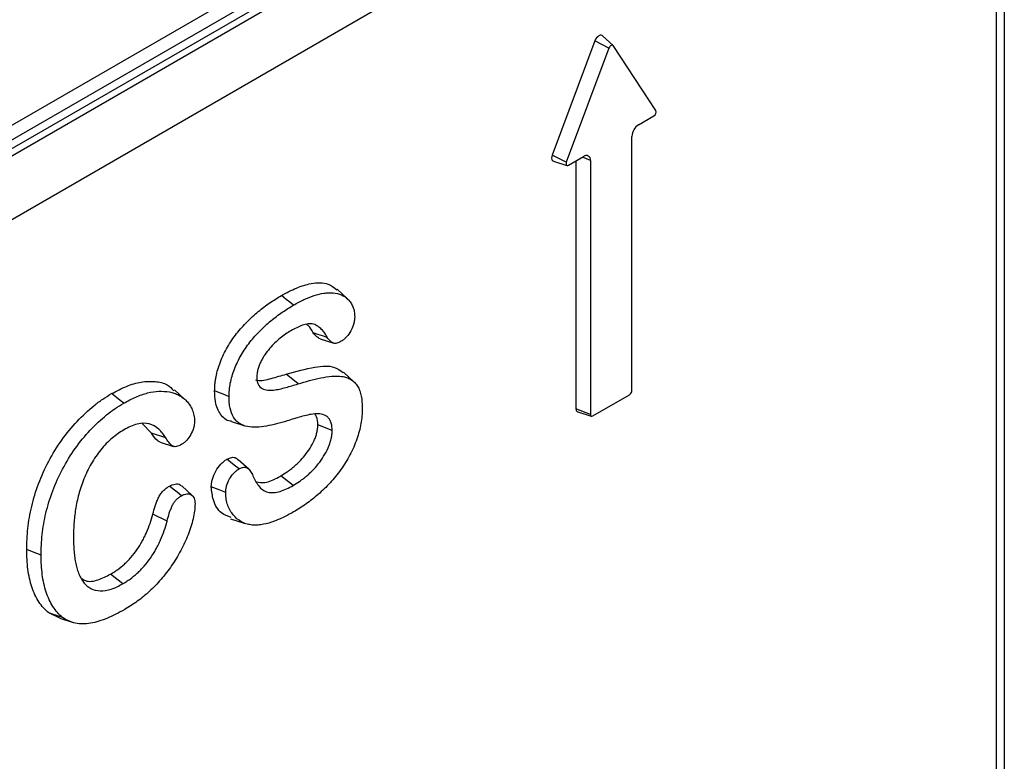
# Model space of a CAD drawing. Units: millimetres. Extents: x 0 to 420, y 0 to 297.
# Drawn here: x 345 to 357, y 193 to 201 of the extents above; entities that cross this region are included whole.
import ezdxf

# ---------------------------------------------------------------- set-up
doc = ezdxf.new("R2010")
doc.units = ezdxf.units.MM

msp = doc.modelspace()

# ---------------------------------------------------------------- linework, layer by layer
at = {"color": 7, "linetype": 'Continuous', "lineweight": 25}
for p, q in [((312.3353, 181.0945), (356.1493, 206.3878)), ((312.16, 180.8241), (356.1176, 206.2003)), ((311.7882, 180.508), (355.9894, 206.0247)), ((311.8646, 180.4687), (356.0358, 205.9682)), ((356.2992, 205.3809), (312.1855, 179.9145)), ((356.6109, 202.3024), (356.6109, 179.9852)), ((356.5162, 201.8395), (356.5162, 180.0407)), ((351.8735, 200.9995), (351.3799, 199.6781)), ((352.0368, 200.9166), (351.8735, 200.9995)), ((352.0836, 200.9479), (351.9619, 201.0586)), ((352.0368, 200.9166), (351.5431, 199.5952)), ((352.5797, 200.1936), (352.086, 200.9451)), ((352.3796, 200.03), (352.5551, 200.1313)), ((352.3017, 196.9554), (352.3017, 199.8949)), ((351.5431, 199.5952), (351.3799, 199.6781)), ((351.3938, 199.6082), (351.5505, 199.5582)), ((351.5678, 199.5613), (351.7432, 199.6626)), ((351.6548, 199.6116), (351.6548, 196.7453)), ((351.8212, 199.6176), (351.7295, 199.6546)), ((351.8212, 199.6176), (351.8212, 196.678)), ((349.0118, 198.0155), (348.89, 198.1262)), ((348.695, 197.552), (348.8516, 197.5019)), ((348.4387, 197.0317), (348.3031, 197.1447)), ((349.0862, 197.0561), (348.9647, 197.1666)), ((347.1301, 196.8531), (347.0084, 196.9637)), ((351.8493, 196.6618), (352.2736, 196.9067)), ((351.8212, 196.678), (351.6548, 196.7453)), ((351.6753, 196.7087), (351.8321, 196.6587)), ((346.7449, 196.4633), (346.636, 196.5741)), ((347.6674, 196.5957), (347.8241, 196.5456)), ((348.8337, 196.4934), (348.6673, 196.5602)), ((346.9082, 196.4081), (346.7449, 196.4633)), ((346.8425, 196.3578), (346.9992, 196.3077)), ((347.8695, 196.045), (347.748, 196.1554)), ((348.3811, 195.8575), (348.2397, 195.968)), ((347.2147, 195.7403), (347.0928, 195.8511)), ((346.9239, 195.4458), (346.759, 195.5236)), ((347.6588, 195.4713), (347.8164, 195.4209)), ((346.4104, 194.7198), (346.2692, 194.8304)), ((345.6835, 194.3233), (345.5549, 194.3822)), ((345.682, 194.3205), (345.8383, 194.2706))]:
    msp.add_line(p, q, dxfattribs=at)
at = {"color": 7, "linetype": 'Continuous', "lineweight": 25, "flags": 128}
for points in [[(351.9619, 201.0586), (351.9581, 201.0615), (351.947, 201.0652), (351.934, 201.064), (351.92, 201.0581), (351.906, 201.0479), (351.893, 201.034), (351.8819, 201.0175), (351.8735, 200.9995)], [(352.086, 200.9451), (352.0816, 200.9494), (352.0757, 200.9514), (352.0688, 200.9508), (352.0614, 200.9477), (352.054, 200.9422), (352.0471, 200.9349), (352.0413, 200.9262), (352.0368, 200.9166)], [(351.3799, 199.6781), (351.3749, 199.6604), (351.3733, 199.6438), (351.3753, 199.6293), (351.3807, 199.6179), (351.3891, 199.6103), (351.3938, 199.6082)], [(351.5431, 199.5952), (351.5405, 199.5858), (351.5397, 199.577), (351.5407, 199.5693), (351.5436, 199.5633), (351.548, 199.5592), (351.5538, 199.5575), (351.5606, 199.5582), (351.5678, 199.5613)], [(348.3879, 197.9436), (348.3454, 197.9767), (348.303, 198.0098), (348.2464, 198.054)], [(348.7772, 197.568), (348.7214, 197.5868), (348.6676, 197.6049), (348.6139, 197.6231)], [(346.4219, 196.8087), (346.3795, 196.8418), (346.337, 196.8749), (346.2804, 196.919)], [(347.6404, 196.8835), (347.5905, 196.9037), (347.5406, 196.9239), (347.4741, 196.9507)], [(347.7568, 196.0492), (347.7007, 196.093), (347.658, 196.1263), (347.6154, 196.1596)], [(347.0917, 195.7389), (347.0409, 195.7786), (346.9956, 195.814), (346.9504, 195.8494)], [(347.6015, 195.775), (347.5268, 195.8052), (347.4351, 195.8422)], [(345.4661, 195.0502), (345.4162, 195.0704), (345.3663, 195.0906), (345.2997, 195.1176)], [(345.7153, 194.3303), (345.6672, 194.3458), (345.6191, 194.3614), (345.5549, 194.3822)]]:
    msp.add_lwpolyline(points, dxfattribs=at)
at = {"color": 7, "linetype": 'Continuous', "lineweight": 25}
for centre, radius, start, end in [((352.5294, 200.1774), 0.0528, 299.07045, 17.80077), ((352.4709, 199.8872), 0.1695, 122.60548, 177.39452), ((351.7737, 199.6253), 0.0482, 350.78596, 129.20329), ((352.2407, 196.9582), 0.0611, 302.60548, 357.39452), ((351.6889, 196.7403), 0.0344, 171.75754, 246.85387), ((351.8383, 196.6752), 0.0174, 170.78596, 309.20329)]:
    msp.add_arc(centre, radius, start, end, dxfattribs=at)
for points, knots in [([(348.2464, 198.054), (348.3048, 198.0852), (348.4213, 198.1476), (348.6067, 198.2038), (348.7747, 198.2079), (348.855, 198.1459), (348.887, 198.1212)], [0, 0, 0, 0, 0.2439728, 0.4867453, 0.795318, 1, 1, 1, 1]), ([(347.4741, 196.9507), (347.4743, 196.9768), (347.4751, 197.0032), (347.4793, 197.0442), (347.4809, 197.058), (347.4848, 197.0858), (347.4871, 197.0998), (347.4956, 197.1423), (347.5026, 197.1711), (347.5191, 197.2288), (347.529, 197.2579), (347.5517, 197.3157), (347.564, 197.3446), (347.5915, 197.4014), (347.6063, 197.4296), (347.6539, 197.512), (347.6897, 197.5647), (347.7475, 197.638), (347.7674, 197.6616), (347.8079, 197.7073), (347.8285, 197.7296), (347.8914, 197.7935), (347.9348, 197.8327), (348.0226, 197.9054), (348.0671, 197.9388), (348.1566, 197.9996), (348.2015, 198.0268), (348.2464, 198.054)], [0, 0, 0, 0, 0.0625, 0.0625, 0.09375, 0.09375, 0.125, 0.125, 0.1875, 0.1875, 0.25, 0.25, 0.3125, 0.3125, 0.375, 0.375, 0.5, 0.5, 0.5625, 0.5625, 0.625, 0.625, 0.75, 0.75, 0.875, 0.875, 1, 1, 1, 1]), ([(348.3879, 197.9436), (348.4285, 197.9662), (348.468, 197.9881), (348.547, 198.0254), (348.5865, 198.0415), (348.6637, 198.067), (348.7013, 198.0759), (348.7567, 198.0833), (348.7752, 198.085), (348.8111, 198.0869), (348.8284, 198.0868), (348.8788, 198.082), (348.9109, 198.0739), (348.9696, 198.0484), (348.9966, 198.0309), (349.0308, 197.9969), (349.0409, 197.9842), (349.0591, 197.9554), (349.0672, 197.9398), (349.0805, 197.9062), (349.0859, 197.8879), (349.0929, 197.85), (349.0938, 197.8303), (349.0945, 197.8074)], [0.0005127, 0.0005127, 0.0005127, 0.0005127, 0.125, 0.125, 0.25, 0.25, 0.375, 0.375, 0.4375, 0.4375, 0.5, 0.5, 0.625, 0.625, 0.75, 0.75, 0.8125, 0.8125, 0.875, 0.875, 0.9375, 0.9375, 0.99889892, 0.99889892, 0.99889892, 0.99889892]), ([(347.6404, 196.8835), (347.6407, 196.9098), (347.6414, 196.9334), (347.6454, 196.9727), (347.647, 196.9863), (347.6507, 197.0127), (347.6528, 197.0256), (347.6608, 197.0657), (347.6677, 197.0938), (347.6833, 197.1484), (347.6925, 197.1754), (347.7142, 197.2308), (347.7258, 197.2581), (347.7519, 197.3121), (347.7661, 197.3391), (347.8114, 197.4174), (347.8457, 197.4679), (347.9009, 197.538), (347.9201, 197.5608), (347.9596, 197.6053), (347.9794, 197.6269), (348.0403, 197.6886), (348.0826, 197.7269), (348.1683, 197.7978), (348.2117, 197.8304), (348.2991, 197.8898), (348.3431, 197.9165), (348.3879, 197.9436)], [0.00028376, 0.00028376, 0.00028376, 0.00028376, 0.0625, 0.0625, 0.09375, 0.09375, 0.125, 0.125, 0.1875, 0.1875, 0.25, 0.25, 0.3125, 0.3125, 0.375, 0.375, 0.5, 0.5, 0.5625, 0.5625, 0.625, 0.625, 0.75, 0.75, 0.875, 0.875, 0.99953461, 0.99953461, 0.99953461, 0.99953461]), ([(349.0945, 197.8074), (349.0939, 197.7935), (349.0932, 197.7807), (349.0898, 197.7559), (349.0869, 197.7426), (349.0753, 197.7019), (349.0636, 197.6739), (349.0351, 197.6201), (349.0189, 197.5959), (348.9907, 197.5645), (348.9811, 197.5552), (348.9622, 197.54), (348.9516, 197.5331), (348.9398, 197.5256)], [0.00375976, 0.00375976, 0.00375976, 0.00375976, 0.125, 0.125, 0.25, 0.25, 0.5, 0.5, 0.75, 0.75, 0.875, 0.875, 0.99622397, 0.99622397, 0.99622397, 0.99622397]), ([(348.7772, 197.568), (348.7679, 197.5846), (348.7585, 197.6015), (348.737, 197.6338), (348.725, 197.6489), (348.6986, 197.6759), (348.6843, 197.6877), (348.6538, 197.7083), (348.6377, 197.7174), (348.6089, 197.7257), (348.5983, 197.7272), (348.5772, 197.7277), (348.5666, 197.727), (348.5345, 197.7229), (348.5119, 197.7173), (348.4675, 197.7016), (348.4454, 197.6922), (348.401, 197.6709), (348.3785, 197.6585), (348.3572, 197.6466), (348.3569, 197.6465), (348.3567, 197.6464), (348.3565, 197.6462)], [0.00243902, 0.00243902, 0.00243902, 0.00243902, 0.125, 0.125, 0.25, 0.25, 0.375, 0.375, 0.5, 0.5, 0.5625, 0.5625, 0.625, 0.625, 0.75, 0.75, 0.875, 0.875, 1, 1, 1, 1.00123399, 1.00123399, 1.00123399, 1.00123399]), ([(348.6139, 197.6231), (348.5974, 197.6539), (348.5772, 197.6918), (348.5462, 197.7151), (348.5404, 197.7195)], [0, 0, 0, 0, 0.8104887, 1, 1, 1, 1]), ([(348.3565, 197.6462), (348.3563, 197.6461), (348.3561, 197.646), (348.3559, 197.6459), (348.3155, 197.621), (348.2729, 197.5944), (348.1889, 197.5271), (348.1475, 197.4869), (348.0903, 197.4185), (348.0721, 197.3948), (348.0459, 197.356), (348.0375, 197.3426), (348.0219, 197.3159), (348.0143, 197.3022), (347.9999, 197.2728), (347.9937, 197.2581), (347.9826, 197.229), (347.9778, 197.2145), (347.9695, 197.1845), (347.9663, 197.1689), (347.9628, 197.1401), (347.9623, 197.1267), (347.9618, 197.1149), (347.9618, 197.1145), (347.9618, 197.114), (347.9618, 197.1136)], [-0.0013075, -0.0013075, -0.0013075, -0.0013075, 0, 0, 0, 0.25, 0.25, 0.5, 0.5, 0.625, 0.625, 0.6875, 0.6875, 0.75, 0.75, 0.8125, 0.8125, 0.875, 0.875, 0.9375, 0.9375, 1, 1, 1, 1.0021168, 1.0021168, 1.0021168, 1.0021168]), ([(348.6953, 197.5525), (348.6811, 197.5602), (348.6497, 197.5773), (348.6266, 197.6068), (348.6139, 197.6231)], [0, 0, 0, 0, 0.4510234, 1, 1, 1, 1]), ([(348.9398, 197.5256), (348.9202, 197.5151), (348.9035, 197.5068), (348.879, 197.5006), (348.8713, 197.4995), (348.8575, 197.5), (348.851, 197.5017), (348.8324, 197.5103), (348.8202, 197.5211), (348.7972, 197.5428), (348.7876, 197.5546), (348.7772, 197.568)], [0.00452757, 0.00452757, 0.00452757, 0.00452757, 0.25, 0.25, 0.375, 0.375, 0.5, 0.5, 0.75, 0.75, 0.99484534, 0.99484534, 0.99484534, 0.99484534]), ([(348.3031, 197.1447), (348.414, 197.1759), (348.6059, 197.2299), (348.8409, 197.2509), (348.9297, 197.1863), (348.9623, 197.1626)], [0, 0, 0, 0, 0.4639177, 0.803079, 1, 1, 1, 1]), ([(347.948, 197.0799), (347.9537, 197.0779), (348.0051, 197.0598), (348.1315, 197.0955), (348.2454, 197.1282), (348.3031, 197.1447)], [0, 0, 0, 0, 0.0585874, 0.5233645, 1, 1, 1, 1]), ([(347.9618, 197.1136), (347.9618, 197.1133), (347.9618, 197.1129), (347.9618, 197.1125), (347.9622, 197.0991), (347.9628, 197.083), (347.968, 197.054), (347.9723, 197.041), (347.9888, 197.0065), (348.0057, 196.9895), (348.035, 196.9744), (348.0448, 196.9709), (348.0652, 196.9645), (348.0765, 196.9621), (348.099, 196.96), (348.11, 196.9598), (348.1325, 196.9599), (348.1439, 196.9604), (348.1786, 196.9632), (348.2023, 196.9669), (348.2502, 196.9777), (348.274, 196.9845), (348.3444, 197.0042), (348.3914, 197.0175), (348.4387, 197.0317)], [-0.0017909, -0.0017909, -0.0017909, -0.0017909, 0, 0, 0, 0.0625, 0.0625, 0.125, 0.125, 0.25, 0.25, 0.3125, 0.3125, 0.375, 0.375, 0.4375, 0.4375, 0.5, 0.5, 0.625, 0.625, 0.75, 0.75, 1, 1, 1, 1]), ([(348.4387, 197.0317), (348.5276, 197.0583), (348.6156, 197.0831), (348.7446, 197.1089), (348.7874, 197.1164), (348.8694, 197.1231), (348.9096, 197.1231), (348.966, 197.1154), (348.984, 197.1114), (349.0184, 197.0999), (349.0349, 197.0926), (349.0654, 197.0745), (349.0792, 197.0635), (349.1045, 197.0374), (349.1161, 197.0226), (349.1365, 196.99), (349.1454, 196.9723), (349.1597, 196.9336), (349.1653, 196.9124), (349.174, 196.8678), (349.177, 196.8446), (349.1805, 196.7963), (349.181, 196.7709), (349.1815, 196.745)], [0.00001418, 0.00001418, 0.00001418, 0.00001418, 0.25, 0.25, 0.375, 0.375, 0.5, 0.5, 0.5625, 0.5625, 0.625, 0.625, 0.6875, 0.6875, 0.75, 0.75, 0.8125, 0.8125, 0.875, 0.875, 0.9375, 0.9375, 0.99949713, 0.99949713, 0.99949713, 0.99949713]), ([(346.2804, 196.919), (346.3388, 196.9495), (346.4553, 197.0104), (346.6272, 197.0611), (346.7854, 197.0636), (346.9194, 197.0378), (346.9777, 196.9779), (347.0015, 196.9534)], [0, 0, 0, 0, 0.2124805, 0.4242541, 0.6385214, 0.8525291, 1, 1, 1, 1]), ([(345.2997, 195.1176), (345.3004, 195.1572), (345.3011, 195.1968), (345.3049, 195.2774), (345.3083, 195.3184), (345.3223, 195.4431), (345.3363, 195.5282), (345.3778, 195.7017), (345.4045, 195.7897), (345.4698, 195.965), (345.5094, 196.0523), (345.5995, 196.2218), (345.6502, 196.3041), (345.7606, 196.4594), (345.8204, 196.5323), (345.9457, 196.6654), (346.0111, 196.7261), (346.1111, 196.8069), (346.1448, 196.832), (346.2125, 196.8778), (346.2464, 196.8984), (346.2804, 196.919)], [0, 0, 0, 0, 0.0625, 0.0625, 0.125, 0.125, 0.25, 0.25, 0.375, 0.375, 0.5, 0.5, 0.625, 0.625, 0.75, 0.75, 0.875, 0.875, 0.9375, 0.9375, 1, 1, 1, 1]), ([(346.4219, 196.8087), (346.4457, 196.8219), (346.4689, 196.8348), (346.5153, 196.8585), (346.5384, 196.8694), (346.6078, 196.8991), (346.6539, 196.9155), (346.7877, 196.9501), (346.8727, 196.9522), (346.9702, 196.9348), (346.9889, 196.9302), (347.0253, 196.9181), (347.043, 196.911), (347.0762, 196.8936), (347.0924, 196.8834), (347.1225, 196.8608), (347.1364, 196.8477), (347.1629, 196.8192), (347.1748, 196.8039), (347.1968, 196.7697), (347.2072, 196.7514), (347.2238, 196.7133), (347.2299, 196.6919), (347.2368, 196.6575), (347.2387, 196.6458), (347.241, 196.6227), (347.2413, 196.6105), (347.2417, 196.5973)], [0.00047042, 0.00047042, 0.00047042, 0.00047042, 0.0625, 0.0625, 0.125, 0.125, 0.25, 0.25, 0.5, 0.5, 0.5625, 0.5625, 0.625, 0.625, 0.6875, 0.6875, 0.75, 0.75, 0.8125, 0.8125, 0.875, 0.875, 0.9375, 0.9375, 0.96875, 0.96875, 0.99903037, 0.99903037, 0.99903037, 0.99903037]), ([(347.6687, 196.599), (347.6637, 196.5994), (347.6105, 196.6036), (347.536, 196.6731), (347.4798, 196.8024), (347.4757, 196.9083), (347.4741, 196.9507)], [0, 0, 0, 0, 0.03689045, 0.39597211, 0.75782445, 1, 1, 1, 1]), ([(348.3119, 196.6035), (348.2713, 196.5916), (348.2311, 196.5798), (348.1515, 196.5598), (348.1121, 196.5514), (348.0342, 196.5381), (347.9955, 196.5328), (347.9214, 196.529), (347.8857, 196.5308), (347.8194, 196.545), (347.789, 196.5577), (347.7478, 196.5846), (347.735, 196.5948), (347.7118, 196.6183), (347.7011, 196.6317), (347.6734, 196.6758), (347.661, 196.7123), (347.6482, 196.7727), (347.645, 196.7937), (347.6412, 196.8371), (347.6407, 196.8595), (347.6404, 196.8835)], [0.00019641, 0.00019641, 0.00019641, 0.00019641, 0.125, 0.125, 0.25, 0.25, 0.375, 0.375, 0.5, 0.5, 0.625, 0.625, 0.6875, 0.6875, 0.75, 0.75, 0.875, 0.875, 0.9375, 0.9375, 0.99969244, 0.99969244, 0.99969244, 0.99969244]), ([(345.4661, 195.0502), (345.4668, 195.0896), (345.4674, 195.1288), (345.4712, 195.2077), (345.4745, 195.2478), (345.4883, 195.3702), (345.5019, 195.4536), (345.5424, 195.6229), (345.5686, 195.7091), (345.6323, 195.8799), (345.6707, 195.9646), (345.7584, 196.1296), (345.8077, 196.2097), (345.915, 196.3606), (345.9732, 196.4314), (346.0951, 196.5611), (346.1591, 196.6204), (346.2565, 196.6991), (346.2893, 196.7235), (346.3549, 196.7679), (346.3881, 196.7881), (346.4219, 196.8087)], [0.00022149, 0.00022149, 0.00022149, 0.00022149, 0.0625, 0.0625, 0.125, 0.125, 0.25, 0.25, 0.375, 0.375, 0.5, 0.5, 0.625, 0.625, 0.75, 0.75, 0.875, 0.875, 0.9375, 0.9375, 0.99966897, 0.99966897, 0.99966897, 0.99966897]), ([(348.8337, 196.4934), (348.8337, 196.4937), (348.8337, 196.494), (348.8336, 196.4943), (348.833, 196.5097), (348.8324, 196.526), (348.8285, 196.5582), (348.825, 196.5738), (348.8154, 196.6017), (348.8093, 196.6144), (348.7942, 196.6367), (348.785, 196.6461), (348.7551, 196.6684), (348.7325, 196.6769), (348.6842, 196.6869), (348.6582, 196.6875), (348.6055, 196.6829), (348.5785, 196.6778), (348.5253, 196.6655), (348.499, 196.659), (348.4187, 196.6374), (348.3651, 196.6202), (348.3119, 196.6035)], [-0.0012733, -0.0012733, -0.0012733, -0.0012733, 0, 0, 0, 0.0625, 0.0625, 0.125, 0.125, 0.1875, 0.1875, 0.25, 0.25, 0.375, 0.375, 0.5, 0.5, 0.625, 0.625, 0.75, 0.75, 0.9996991, 0.9996991, 0.9996991, 0.9996991]), ([(349.1815, 196.745), (349.181, 196.7163), (349.1802, 196.689), (349.1752, 196.6318), (349.1714, 196.6023), (349.1612, 196.543), (349.1547, 196.5132), (349.1386, 196.4525), (349.1291, 196.4215), (349.1082, 196.3607), (349.096, 196.3304), (349.0695, 196.2694), (349.0553, 196.2398), (349.0241, 196.1803), (349.0077, 196.1516), (348.9722, 196.095), (348.9533, 196.067), (348.8951, 195.9856), (348.8532, 195.9345), (348.7876, 195.8632), (348.7652, 195.8403), (348.7197, 195.7959), (348.6966, 195.7743), (348.6506, 195.7344), (348.6267, 195.7152), (348.5789, 195.6776), (348.5553, 195.66), (348.5072, 195.6263), (348.4829, 195.6099), (348.4349, 195.5792), (348.4109, 195.5651), (348.3862, 195.5506)], [0.00046284, 0.00046284, 0.00046284, 0.00046284, 0.0625, 0.0625, 0.125, 0.125, 0.1875, 0.1875, 0.25, 0.25, 0.3125, 0.3125, 0.375, 0.375, 0.4375, 0.4375, 0.5, 0.5, 0.625, 0.625, 0.6875, 0.6875, 0.75, 0.75, 0.8125, 0.8125, 0.875, 0.875, 0.9375, 0.9375, 0.99970608, 0.99970608, 0.99970608, 0.99970608]), ([(348.6673, 196.5602), (348.666, 196.5938), (348.6641, 196.6433), (348.6406, 196.6715), (348.6331, 196.6806)], [0, 0, 0, 0, 0.67792302, 1, 1, 1, 1]), ([(346.9082, 196.4081), (346.9081, 196.4081), (346.9081, 196.4082), (346.9081, 196.4082), (346.8962, 196.4261), (346.8841, 196.4443), (346.8574, 196.4786), (346.8427, 196.4944), (346.7953, 196.5364), (346.7591, 196.558), (346.6749, 196.5798), (346.6272, 196.5788), (346.5521, 196.5597), (346.5265, 196.5505), (346.4753, 196.5275), (346.4502, 196.514), (346.4257, 196.5009), (346.4254, 196.5008), (346.4252, 196.5007), (346.4249, 196.5006)], [-0.0002766, -0.0002766, -0.0002766, -0.0002766, 0, 0, 0, 0.125, 0.125, 0.25, 0.25, 0.5, 0.5, 0.75, 0.75, 0.875, 0.875, 1, 1, 1, 1.0012645, 1.0012645, 1.0012645, 1.0012645]), ([(347.2417, 196.5973), (347.241, 196.5842), (347.2403, 196.572), (347.2372, 196.5484), (347.2345, 196.5362), (347.2237, 196.4995), (347.2118, 196.4722), (347.1846, 196.4225), (347.1687, 196.3995), (347.1421, 196.3698), (347.1331, 196.361), (347.1156, 196.347), (347.1056, 196.3406), (347.0946, 196.3336)], [0.00406266, 0.00406266, 0.00406266, 0.00406266, 0.125, 0.125, 0.25, 0.25, 0.5, 0.5, 0.75, 0.75, 0.875, 0.875, 0.99610569, 0.99610569, 0.99610569, 0.99610569]), ([(348.2397, 195.968), (348.2639, 195.9823), (348.2881, 195.9969), (348.3242, 196.0219), (348.3362, 196.0306), (348.3601, 196.0486), (348.372, 196.0579), (348.3956, 196.0777), (348.4073, 196.088), (348.4306, 196.109), (348.4421, 196.1199), (348.476, 196.1543), (348.4979, 196.1791), (348.5396, 196.2315), (348.5593, 196.2592), (348.5956, 196.3171), (348.6121, 196.3474), (348.6323, 196.3938), (348.6384, 196.4095), (348.6492, 196.4407), (348.6536, 196.4563), (348.6605, 196.487), (348.6633, 196.5023), (348.6668, 196.5319), (348.6671, 196.5461), (348.6673, 196.5602)], [0, 0, 0, 0, 0.125, 0.125, 0.1875, 0.1875, 0.25, 0.25, 0.3125, 0.3125, 0.375, 0.375, 0.5, 0.5, 0.625, 0.625, 0.75, 0.75, 0.8125, 0.8125, 0.875, 0.875, 0.9375, 0.9375, 1, 1, 1, 1]), ([(346.4249, 196.5006), (346.4247, 196.5004), (346.4244, 196.5003), (346.4242, 196.5001), (346.4021, 196.4868), (346.3791, 196.4729), (346.3325, 196.4403), (346.3097, 196.4223), (346.2648, 196.3841), (346.2422, 196.3633), (346.1987, 196.3185), (346.1777, 196.2949), (346.1166, 196.2202), (346.0793, 196.1648), (346.0142, 196.0513), (345.9854, 195.9925), (345.9373, 195.8736), (345.9177, 195.8144), (345.894, 195.726), (345.8872, 195.6969), (345.8751, 195.6394), (345.8696, 195.6109), (345.8557, 195.5256), (345.8501, 195.4705), (345.8422, 195.3622), (345.8412, 195.3092), (345.8405, 195.2578), (345.8405, 195.2577), (345.8405, 195.2575), (345.8405, 195.2574)], [-0.0007026, -0.0007026, -0.0007026, -0.0007026, 0, 0, 0, 0.0625, 0.0625, 0.125, 0.125, 0.1875, 0.1875, 0.25, 0.25, 0.375, 0.375, 0.5, 0.5, 0.625, 0.625, 0.6875, 0.6875, 0.75, 0.75, 0.875, 0.875, 1, 1, 1, 1.0003687, 1.0003687, 1.0003687, 1.0003687]), ([(346.843, 196.3587), (346.8333, 196.3636), (346.7914, 196.3846), (346.7651, 196.4291), (346.7449, 196.4633)], [0, 0, 0, 0, 0.2315707, 1, 1, 1, 1]), ([(348.3811, 195.8575), (348.3812, 195.8576), (348.3813, 195.8576), (348.3815, 195.8577), (348.4055, 195.8719), (348.4311, 195.8874), (348.4686, 195.9134), (348.4809, 195.9223), (348.5057, 195.941), (348.5183, 195.9509), (348.543, 195.9716), (348.5551, 195.9821), (348.5792, 196.004), (348.5916, 196.0155), (348.6279, 196.0525), (348.6506, 196.0782), (348.695, 196.134), (348.7159, 196.1635), (348.7548, 196.2253), (348.773, 196.2587), (348.7951, 196.3095), (348.8016, 196.3262), (348.8135, 196.3608), (348.8186, 196.3788), (348.8261, 196.4125), (348.8292, 196.4288), (348.8331, 196.4625), (348.8334, 196.4785), (348.8337, 196.4924), (348.8337, 196.4927), (348.8337, 196.493), (348.8337, 196.4934)], [-0.0005914, -0.0005914, -0.0005914, -0.0005914, 0, 0, 0, 0.125, 0.125, 0.1875, 0.1875, 0.25, 0.25, 0.3125, 0.3125, 0.375, 0.375, 0.5, 0.5, 0.625, 0.625, 0.75, 0.75, 0.8125, 0.8125, 0.875, 0.875, 0.9375, 0.9375, 1, 1, 1, 1.0014697, 1.0014697, 1.0014697, 1.0014697]), ([(347.0946, 196.3336), (347.071, 196.321), (347.0501, 196.3107), (347.0217, 196.3051), (347.0128, 196.3048), (346.9967, 196.3079), (346.9898, 196.3112), (346.9759, 196.3215), (346.9689, 196.3282), (346.9556, 196.342), (346.9492, 196.3495), (346.9308, 196.3728), (346.9197, 196.39), (346.9083, 196.408), (346.9082, 196.408), (346.9082, 196.408), (346.9082, 196.4081)], [0.00371531, 0.00371531, 0.00371531, 0.00371531, 0.25, 0.25, 0.375, 0.375, 0.5, 0.5, 0.625, 0.625, 0.75, 0.75, 1, 1, 1, 1.00056255, 1.00056255, 1.00056255, 1.00056255]), ([(347.6154, 196.1596), (347.6346, 196.1687), (347.6738, 196.1872), (347.7199, 196.1803), (347.7384, 196.16), (347.7457, 196.152)], [0, 0, 0, 0, 0.3699417, 0.7547301, 1, 1, 1, 1]), ([(347.4351, 195.8422), (347.4357, 195.8564), (347.4363, 195.8706), (347.4402, 195.9002), (347.4435, 195.9155), (347.4566, 195.9618), (347.4696, 195.9933), (347.5027, 196.0526), (347.5228, 196.0803), (347.5561, 196.1156), (347.5677, 196.1264), (347.5913, 196.1446), (347.6033, 196.1521), (347.6154, 196.1596)], [0, 0, 0, 0, 0.125, 0.125, 0.25, 0.25, 0.5, 0.5, 0.75, 0.75, 0.875, 0.875, 1, 1, 1, 1]), ([(347.6015, 195.775), (347.6021, 195.7886), (347.6027, 195.8013), (347.6059, 195.8259), (347.6087, 195.8389), (347.62, 195.8788), (347.6315, 195.9065), (347.6598, 195.9574), (347.6771, 195.9811), (347.7056, 196.0113), (347.7152, 196.0202), (347.7345, 196.0351), (347.7452, 196.0419), (347.7568, 196.0492)], [0.00439595, 0.00439595, 0.00439595, 0.00439595, 0.125, 0.125, 0.25, 0.25, 0.5, 0.5, 0.75, 0.75, 0.875, 0.875, 0.9964671, 0.9964671, 0.9964671, 0.9964671]), ([(347.7568, 196.0492), (347.7675, 196.0549), (347.7767, 196.0597), (347.7937, 196.0658), (347.8025, 196.0676), (347.8192, 196.0686), (347.827, 196.0678), (347.842, 196.0635), (347.8492, 196.0601), (347.8625, 196.0515), (347.8686, 196.0463), (347.88, 196.0339), (347.8854, 196.0269), (347.9005, 196.0046), (347.9081, 195.9878), (347.9163, 195.9686), (347.9163, 195.9685), (347.9164, 195.9684), (347.9164, 195.9683)], [0.00381169, 0.00381169, 0.00381169, 0.00381169, 0.125, 0.125, 0.25, 0.25, 0.375, 0.375, 0.5, 0.5, 0.625, 0.625, 0.75, 0.75, 1, 1, 1, 1.00159029, 1.00159029, 1.00159029, 1.00159029]), ([(347.9164, 195.9683), (347.9165, 195.9681), (347.9166, 195.968), (347.9166, 195.9679), (347.9263, 195.9477), (347.9362, 195.9271), (347.9583, 195.8876), (347.971, 195.8694), (347.9971, 195.8354), (348.0119, 195.8186), (348.0477, 195.7939), (348.0678, 195.7861), (348.1099, 195.7756), (348.1324, 195.7734), (348.1799, 195.7756), (348.2052, 195.7807), (348.2553, 195.7964), (348.2801, 195.8059), (348.3311, 195.8295), (348.3565, 195.8437), (348.3808, 195.8573), (348.3809, 195.8574), (348.381, 195.8574), (348.3811, 195.8575)], [-0.0007252, -0.0007252, -0.0007252, -0.0007252, 0, 0, 0, 0.125, 0.125, 0.25, 0.25, 0.375, 0.375, 0.5, 0.5, 0.625, 0.625, 0.75, 0.75, 0.875, 0.875, 1, 1, 1, 1.0005844, 1.0005844, 1.0005844, 1.0005844]), ([(347.9586, 195.8976), (347.9895, 195.8925), (348.0663, 195.8799), (348.1687, 195.9282), (348.2312, 195.9632), (348.2397, 195.968)], [0, 0, 0, 0, 0.3675112, 0.9131314, 1, 1, 1, 1]), ([(346.759, 195.5236), (346.7668, 195.5547), (346.775, 195.5858), (346.7905, 195.6328), (346.7961, 195.6485), (346.8081, 195.6798), (346.8144, 195.6955), (346.8291, 195.7263), (346.8375, 195.7415), (346.8567, 195.7699), (346.8674, 195.783), (346.8901, 195.8063), (346.902, 195.8164), (346.9261, 195.8342), (346.9382, 195.8418), (346.9504, 195.8494)], [0, 0, 0, 0, 0.25, 0.25, 0.375, 0.375, 0.5, 0.5, 0.625, 0.625, 0.75, 0.75, 0.875, 0.875, 1, 1, 1, 1]), ([(346.9504, 195.8494), (346.9727, 195.8595), (347.0185, 195.8802), (347.0677, 195.8737), (347.086, 195.8538), (347.0909, 195.8484)], [0, 0, 0, 0, 0.4112093, 0.8420744, 1, 1, 1, 1]), ([(347.6667, 195.4857), (347.6273, 195.5001), (347.5349, 195.5338), (347.454, 195.6649), (347.4407, 195.7904), (347.4351, 195.8422)], [0, 0, 0, 0, 0.3040232, 0.7128436, 1, 1, 1, 1]), ([(346.9239, 195.4458), (346.9239, 195.446), (346.9239, 195.4461), (346.924, 195.4463), (346.9318, 195.4775), (346.9395, 195.5066), (346.9542, 195.5511), (346.9595, 195.566), (346.9709, 195.5956), (346.9768, 195.6102), (346.9893, 195.6366), (346.9963, 195.649), (347.0114, 195.6714), (347.02, 195.6819), (347.0384, 195.7008), (347.0484, 195.7094), (347.069, 195.7246), (347.08, 195.7316), (347.0917, 195.7389)], [-0.00134897, -0.00134897, -0.00134897, -0.00134897, 0, 0, 0, 0.25, 0.25, 0.375, 0.375, 0.5, 0.5, 0.625, 0.625, 0.75, 0.75, 0.875, 0.875, 0.99596646, 0.99596646, 0.99596646, 0.99596646]), ([(347.0917, 195.7389), (347.1032, 195.7449), (347.1137, 195.7502), (347.1326, 195.7571), (347.1424, 195.7592), (347.1617, 195.7611), (347.1707, 195.7608), (347.1871, 195.7571), (347.1951, 195.7537), (347.2175, 195.7402), (347.2288, 195.7274), (347.2401, 195.7009), (347.2428, 195.6912), (347.2459, 195.6703), (347.2465, 195.6583), (347.2471, 195.6453)], [0.00408792, 0.00408792, 0.00408792, 0.00408792, 0.125, 0.125, 0.25, 0.25, 0.375, 0.375, 0.5, 0.5, 0.75, 0.75, 0.875, 0.875, 0.99648104, 0.99648104, 0.99648104, 0.99648104]), ([(347.8946, 195.4008), (347.8738, 195.4046), (347.8536, 195.4084), (347.8161, 195.4201), (347.7982, 195.4284), (347.7466, 195.4579), (347.716, 195.4834), (347.6639, 195.5476), (347.6418, 195.5851), (347.6182, 195.6497), (347.6119, 195.6727), (347.6041, 195.721), (347.6028, 195.7471), (347.6015, 195.775)], [0.0012861, 0.0012861, 0.0012861, 0.0012861, 0.125, 0.125, 0.25, 0.25, 0.5, 0.5, 0.75, 0.75, 0.875, 0.875, 0.99790904, 0.99790904, 0.99790904, 0.99790904]), ([(347.2471, 195.6453), (347.2462, 195.6162), (347.245, 195.59), (347.2369, 195.5325), (347.231, 195.5021), (347.2168, 195.4415), (347.2083, 195.4107), (347.1889, 195.3488), (347.1783, 195.3182), (347.1419, 195.2262), (347.1129, 195.1643), (347.0494, 195.0441), (347.0146, 194.9857), (346.9384, 194.8747), (346.8971, 194.8218), (346.8109, 194.7219), (346.766, 194.6749), (346.6741, 194.5902), (346.6263, 194.5517), (346.5305, 194.4822), (346.4826, 194.4528), (346.4329, 194.4229)], [0.00083513, 0.00083513, 0.00083513, 0.00083513, 0.0625, 0.0625, 0.125, 0.125, 0.1875, 0.1875, 0.25, 0.25, 0.375, 0.375, 0.5, 0.5, 0.625, 0.625, 0.75, 0.75, 0.875, 0.875, 0.99969861, 0.99969861, 0.99969861, 0.99969861]), ([(346.2692, 194.8304), (346.2828, 194.8384), (346.2964, 194.8464), (346.3234, 194.8638), (346.3369, 194.8732), (346.3772, 194.9029), (346.4039, 194.9243), (346.443, 194.9598), (346.4559, 194.972), (346.4813, 194.9978), (346.4936, 195.0114), (346.5301, 195.0533), (346.5535, 195.0828), (346.597, 195.1454), (346.6171, 195.1781), (346.6453, 195.2283), (346.6543, 195.2452), (346.6711, 195.2795), (346.6789, 195.2968), (346.7017, 195.3489), (346.7153, 195.3839), (346.7394, 195.4539), (346.7494, 195.4888), (346.759, 195.5236)], [0, 0, 0, 0, 0.0625, 0.0625, 0.125, 0.125, 0.25, 0.25, 0.3125, 0.3125, 0.375, 0.375, 0.5, 0.5, 0.625, 0.625, 0.6875, 0.6875, 0.75, 0.75, 0.875, 0.875, 1, 1, 1, 1]), ([(348.3862, 195.5506), (348.3426, 195.5264), (348.2998, 195.5028), (348.2148, 195.4629), (348.1722, 195.446), (348.0889, 195.4183), (348.0483, 195.4088), (347.9885, 195.4005), (347.9688, 195.3984), (347.9314, 195.3977), (347.9134, 195.3992), (347.8946, 195.4008)], [0.00066512, 0.00066512, 0.00066512, 0.00066512, 0.25, 0.25, 0.5, 0.5, 0.75, 0.75, 0.875, 0.875, 0.99853255, 0.99853255, 0.99853255, 0.99853255]), ([(346.4104, 194.7198), (346.4105, 194.7199), (346.4107, 194.72), (346.4109, 194.7201), (346.4245, 194.7281), (346.4384, 194.7363), (346.467, 194.7547), (346.4812, 194.7647), (346.5229, 194.7953), (346.551, 194.8179), (346.5918, 194.8549), (346.6054, 194.8677), (346.6324, 194.8952), (346.6456, 194.9097), (346.6836, 194.9534), (346.7086, 194.9847), (346.7547, 195.0513), (346.7755, 195.0853), (346.8051, 195.1378), (346.8148, 195.156), (346.8326, 195.1924), (346.8407, 195.2103), (346.8643, 195.2644), (346.8786, 195.301), (346.9036, 195.3737), (346.9142, 195.4106), (346.9237, 195.4453), (346.9238, 195.4455), (346.9238, 195.4456), (346.9239, 195.4458)], [-0.0008435, -0.0008435, -0.0008435, -0.0008435, 0, 0, 0, 0.0625, 0.0625, 0.125, 0.125, 0.25, 0.25, 0.3125, 0.3125, 0.375, 0.375, 0.5, 0.5, 0.625, 0.625, 0.6875, 0.6875, 0.75, 0.75, 0.875, 0.875, 1, 1, 1, 1.0006086, 1.0006086, 1.0006086, 1.0006086]), ([(345.8405, 195.2574), (345.8405, 195.2572), (345.8405, 195.2571), (345.8405, 195.2569), (345.8411, 195.2079), (345.842, 195.158), (345.8475, 195.0856), (345.85, 195.0619), (345.8561, 195.0155), (345.8595, 194.9928), (345.8678, 194.9477), (345.8729, 194.9256), (345.8847, 194.8834), (345.8915, 194.8632), (345.9067, 194.8238), (345.9157, 194.8051), (345.9346, 194.7705), (345.9447, 194.7533), (345.9683, 194.7224), (345.9817, 194.709), (346.0092, 194.685), (346.0243, 194.6738), (346.0736, 194.648), (346.1109, 194.6393), (346.1911, 194.6378), (346.2337, 194.6449), (346.2996, 194.6661), (346.3221, 194.6751), (346.3665, 194.6962), (346.3884, 194.708), (346.4098, 194.7195), (346.41, 194.7196), (346.4102, 194.7197), (346.4104, 194.7198)], [-0.0003809, -0.0003809, -0.0003809, -0.0003809, 0, 0, 0, 0.125, 0.125, 0.1875, 0.1875, 0.25, 0.25, 0.3125, 0.3125, 0.375, 0.375, 0.4375, 0.4375, 0.5, 0.5, 0.5625, 0.5625, 0.625, 0.625, 0.75, 0.75, 0.875, 0.875, 0.9375, 0.9375, 1, 1, 1, 1.0005337, 1.0005337, 1.0005337, 1.0005337]), ([(345.5549, 194.3822), (345.5335, 194.4006), (345.5121, 194.4194), (345.4735, 194.4625), (345.4562, 194.4867), (345.4232, 194.5372), (345.4082, 194.5641), (345.3816, 194.6218), (345.3696, 194.652), (345.3486, 194.7152), (345.3397, 194.7484), (345.3248, 194.817), (345.3183, 194.8522), (345.309, 194.9253), (345.3056, 194.9628), (345.3005, 195.0388), (345.3, 195.0781), (345.2997, 195.1176)], [0, 0, 0, 0, 0.125, 0.125, 0.25, 0.25, 0.375, 0.375, 0.5, 0.5, 0.625, 0.625, 0.75, 0.75, 0.875, 0.875, 1, 1, 1, 1]), ([(345.7153, 194.3303), (345.6939, 194.3486), (345.6734, 194.3667), (345.6361, 194.4084), (345.6192, 194.432), (345.5868, 194.4816), (345.5723, 194.5075), (345.5463, 194.564), (345.5345, 194.5936), (345.514, 194.6554), (345.5054, 194.6877), (345.4906, 194.7551), (345.4843, 194.7896), (345.4753, 194.861), (345.4718, 194.8984), (345.4669, 194.9728), (345.4664, 195.0107), (345.4661, 195.0502)], [0.00105038, 0.00105038, 0.00105038, 0.00105038, 0.125, 0.125, 0.25, 0.25, 0.375, 0.375, 0.5, 0.5, 0.625, 0.625, 0.75, 0.75, 0.875, 0.875, 0.99956385, 0.99956385, 0.99956385, 0.99956385]), ([(345.9386, 194.78), (345.9516, 194.7711), (346.0009, 194.737), (346.121, 194.7573), (346.2218, 194.807), (346.2692, 194.8304)], [0, 0, 0, 0, 0.1581112, 0.604099, 1, 1, 1, 1]), ([(346.4329, 194.4229), (346.3988, 194.4036), (346.3657, 194.385), (346.2993, 194.3518), (346.2658, 194.3364), (346.1665, 194.2945), (346.1017, 194.2742), (346.008, 194.2584), (345.9774, 194.2554), (345.9186, 194.2555), (345.8903, 194.2586), (345.8359, 194.2703), (345.8096, 194.2788), (345.7605, 194.3006), (345.7383, 194.3148), (345.7153, 194.3303)], [0.00043951, 0.00043951, 0.00043951, 0.00043951, 0.125, 0.125, 0.25, 0.25, 0.5, 0.5, 0.625, 0.625, 0.75, 0.75, 0.875, 0.875, 0.99894709, 0.99894709, 0.99894709, 0.99894709])]:
    msp.add_open_spline(points, degree=3, knots=knots, dxfattribs=at)

doc.saveas('drawing.dxf')
